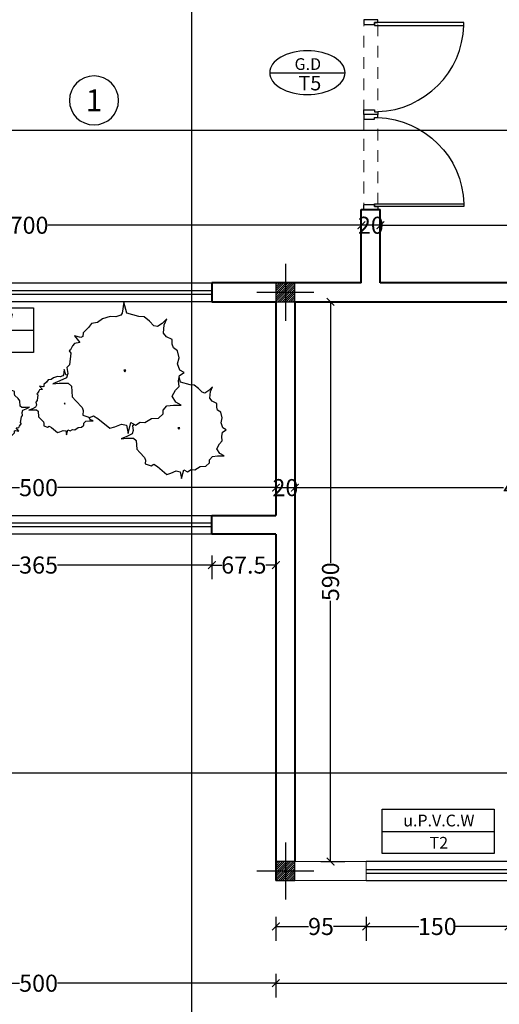
# Model space of a CAD drawing. Units: inches. Extents: x 160 to 633, y -149 to 57.
# Drawn here: x 270 to 276, y 28 to 39 of the extents above; entities that cross this region are included whole.
import ezdxf
from ezdxf.enums import TextEntityAlignment as Align

# ---------------------------------------------------------------- set-up
doc = ezdxf.new("R2010")
doc.units = ezdxf.units.IN
doc.header["$MEASUREMENT"] = 0
doc.linetypes.add('HIDDEN', pattern=[0.375, 0.25, -0.125])
for name, color, linetype in [('11', 11, 'Continuous'), ('code', 130, 'Continuous'), ('cul', 1, 'Continuous'), ('Door', 173, 'Continuous'), ('Drakht', 84, 'Continuous'), ('tip', 6, 'Continuous'), ('WINDOW', 161, 'Continuous')]:
    doc.layers.add(name, color=color, linetype=linetype)
for name, color, linetype, lineweight in [('7', 7, 'Continuous', 40), ('AX', 251, 'Continuous', 18), ('DIM', 6, 'Continuous', 13)]:
    doc.layers.add(name, color=color, linetype=linetype, lineweight=lineweight)
doc.styles.add('ATTR', font='romans.shx', dxfattribs={"width": 0.8, "height": 0.7})
doc.styles.add('ROMANC', font='romanc.shx', dxfattribs={"width": 0.7, "height": 0.18})
doc.styles.add('romanc.shx', font='romanc.shx')
doc.styles.get("Standard").update_dxf_attribs({"font": 'swissl.ttf'})
doc.styles.add('SWIS', font='swissl.ttf')
doc.styles.add('Tahoma', font='tahoma.ttf')
doc.dimstyles.new('dim100', dxfattribs={"dimtxt": 0.18, "dimasz": 0.08, "dimexe": 0.15, "dimexo": 0, "dimgap": 0.01, "dimtad": 0, "dimdec": 1, "dimlfac": 100, "dimzin": 12, "dimdsep": 46, "dimtxsty": 'Standard', "dimblk": 'ARCHTICK', "dimcen": 0.09, "dimclrd": 146, "dimclre": 146, "dimclrt": 256, "dimadec": 1, "dimazin": 0, "dimtfac": 0.666667, "dimtdec": 1, "dimtix": 1, "dimtmove": 1, "dimatfit": 3, "dimldrblk": 'DOT', "dimfxl": 0, "dimtolj": 1, "dimarcsym": 0})

# ---------------------------------------------------------------- blocks, each defined once
blk = doc.blocks.new('A$C55E52C42')
at = {"layer": 'cul'}
h = blk.add_hatch(dxfattribs=at)
h.set_pattern_fill('ANSI31', color=256, scale=0.005, style=0)
h.set_pattern_definition([(45, (-2685.726377, 341.490178), (-0.01122532015, 0.01122532015), [])])
h.paths.add_polyline_path([(0.2, 0.2), (0.4, 0.2), (0.4, 0.4), (0.2, 0.4)])
for p, q in [((0.3, 0.6), (0.3, 0)), ((0.6, 0.3), (0, 0.3))]:
    blk.add_line(p, q, dxfattribs=at)
blk.add_lwpolyline([(0.2, 0.2), (0.4, 0.2), (0.4, 0.4), (0.2, 0.4)], close=True, dxfattribs=at)
blk = doc.blocks.new('axis')
at = {"layer": 'cul'}
for p in [(1581.903, -299.7377, 5.2362), (1581.903, -305.8377, 5.2362)]:
    blk.add_blockref('A$C55E52C42', p, dxfattribs=at)
blk = doc.blocks.new('_ArchTick')
at = {"color": 0, "linetype": 'ByBlock', "const_width": 0.15}
blk.add_lwpolyline([(-0.5, -0.5), (0.5, 0.5)], dxfattribs=at)
blk = doc.blocks.new('*D455')
at = {"layer": 'DIM', "color": 146, "lineweight": -2}
for p, q in [((272.498, 32.963), (272.498, 32.713)), ((268.848, 32.863), (270.473, 32.863)), ((272.498, 32.863), (270.873, 32.863)), ((268.848, 32.737), (268.848, 32.713))]:
    blk.add_line(p, q, dxfattribs=at)
at = {"layer": 'DIM', "color": 146, "lineweight": -2, "xscale": 0.08, "yscale": 0.08, "zscale": 0.08, "rotation": 180}
blk.add_blockref('_ArchTick', (268.848, 32.863), dxfattribs=at)
at = {"layer": 'DIM', "color": 146, "lineweight": -2, "xscale": 0.08, "yscale": 0.08, "zscale": 0.08}
blk.add_blockref('_ArchTick', (272.498, 32.863), dxfattribs=at)
at = {"layer": 'DIM', "lineweight": 0, "insert": (270.673, 32.863), "char_height": 0.18, "attachment_point": 5}
blk.add_mtext('\\A1;365', dxfattribs=at)
blk = doc.blocks.new('_DOT')
at = {"color": 0, "linetype": 'ByBlock'}
blk.add_line((-0.5, 0), (-1, 0), dxfattribs=at)
at = {"color": 0, "linetype": 'ByBlock', "const_width": 0.5}
blk.add_lwpolyline([(-0.25, 0, 1), (0.25, 0, 1)], format="xyb", close=True, dxfattribs=at)
blk = doc.blocks.new('*D456')
at = {"layer": 'DIM', "color": 146, "lineweight": -2}
for p, q in [((272.498, 32.963), (272.498, 32.713)), ((273.173, 32.963), (273.173, 32.713)), ((272.498, 32.863), (272.603, 32.863)), ((273.173, 32.863), (273.068, 32.863))]:
    blk.add_line(p, q, dxfattribs=at)
at = {"layer": 'DIM', "color": 146, "lineweight": -2, "xscale": 0.08, "yscale": 0.08, "zscale": 0.08, "rotation": 180}
blk.add_blockref('_ArchTick', (272.498, 32.863), dxfattribs=at)
at = {"layer": 'DIM', "color": 146, "lineweight": -2, "xscale": 0.08, "yscale": 0.08, "zscale": 0.08}
blk.add_blockref('_ArchTick', (273.173, 32.863), dxfattribs=at)
at = {"layer": 'DIM', "lineweight": 0, "insert": (272.835, 32.863), "char_height": 0.18, "attachment_point": 5}
blk.add_mtext('\\A1;67.5', dxfattribs=at)
blk = doc.blocks.new('*D668')
at = {"layer": 'DIM', "color": 146, "lineweight": -2}
for p, q in [((268.173, 28.555), (268.173, 28.305)), ((273.173, 28.555), (273.173, 28.305)), ((268.173, 28.455), (270.472, 28.455)), ((273.173, 28.455), (270.873, 28.455))]:
    blk.add_line(p, q, dxfattribs=at)
at = {"layer": 'DIM', "color": 146, "lineweight": -2, "xscale": 0.08, "yscale": 0.08, "zscale": 0.08, "rotation": 180}
blk.add_blockref('_ArchTick', (268.173, 28.455), dxfattribs=at)
at = {"layer": 'DIM', "color": 146, "lineweight": -2, "xscale": 0.08, "yscale": 0.08, "zscale": 0.08}
blk.add_blockref('_ArchTick', (273.173, 28.455), dxfattribs=at)
at = {"layer": 'DIM', "lineweight": 0, "insert": (270.673, 28.455), "char_height": 0.18, "attachment_point": 5}
blk.add_mtext('\\A1;500', dxfattribs=at)
blk = doc.blocks.new('*D471')
at = {"layer": 'DIM', "color": 146, "lineweight": -2}
for p, q in [((273.173, 28.555), (273.173, 28.305)), ((294.423, 28.555), (294.423, 28.305)), ((273.173, 28.455), (283.597, 28.455)), ((294.423, 28.455), (283.999, 28.455))]:
    blk.add_line(p, q, dxfattribs=at)
at = {"layer": 'DIM', "color": 146, "lineweight": -2, "xscale": 0.08, "yscale": 0.08, "zscale": 0.08, "rotation": 180}
blk.add_blockref('_ArchTick', (273.173, 28.455), dxfattribs=at)
at = {"layer": 'DIM', "color": 146, "lineweight": -2, "xscale": 0.08, "yscale": 0.08, "zscale": 0.08}
blk.add_blockref('_ArchTick', (294.423, 28.455), dxfattribs=at)
at = {"layer": 'DIM', "lineweight": 0, "insert": (283.798, 28.455), "char_height": 0.18, "attachment_point": 5}
blk.add_mtext('\\A1;326', dxfattribs=at)
blk = doc.blocks.new('*D531')
at = {"layer": 'DIM', "color": 146, "lineweight": -2}
for p, q in [((274.273, 36.345), (274.273, 36.595)), ((278.273, 36.345), (278.273, 36.595)), ((274.273, 36.445), (276.072, 36.445)), ((278.273, 36.445), (276.473, 36.445))]:
    blk.add_line(p, q, dxfattribs=at)
at = {"layer": 'DIM', "color": 146, "lineweight": -2, "xscale": 0.08, "yscale": 0.08, "zscale": 0.08, "rotation": 180}
blk.add_blockref('_ArchTick', (274.273, 36.445), dxfattribs=at)
at = {"layer": 'DIM', "color": 146, "lineweight": -2, "xscale": 0.08, "yscale": 0.08, "zscale": 0.08}
blk.add_blockref('_ArchTick', (278.273, 36.445), dxfattribs=at)
at = {"layer": 'DIM', "lineweight": 0, "insert": (276.273, 36.445), "char_height": 0.18, "attachment_point": 5}
blk.add_mtext('\\A1;400', dxfattribs=at)
blk = doc.blocks.new('*D532')
at = {"layer": 'DIM', "color": 146, "lineweight": -2}
for p, q in [((274.073, 36.345), (274.073, 36.595)), ((274.273, 36.345), (274.273, 36.595)), ((274.273, 36.445), (274.073, 36.445))]:
    blk.add_line(p, q, dxfattribs=at)
at = {"layer": 'DIM', "lineweight": 0, "insert": (274.173, 36.445), "char_height": 0.18, "attachment_point": 5}
blk.add_mtext('\\A1;20', dxfattribs=at)
blk = doc.blocks.new('*D533')
at = {"layer": 'DIM', "color": 146, "lineweight": -2}
for p, q in [((267.073, 36.345), (267.073, 36.595)), ((274.073, 36.345), (274.073, 36.595)), ((267.073, 36.445), (270.375, 36.445)), ((274.073, 36.445), (270.771, 36.445))]:
    blk.add_line(p, q, dxfattribs=at)
at = {"layer": 'DIM', "color": 146, "lineweight": -2, "xscale": 0.08, "yscale": 0.08, "zscale": 0.08, "rotation": 180}
blk.add_blockref('_ArchTick', (267.073, 36.445), dxfattribs=at)
at = {"layer": 'DIM', "color": 146, "lineweight": -2, "xscale": 0.08, "yscale": 0.08, "zscale": 0.08}
blk.add_blockref('_ArchTick', (274.073, 36.445), dxfattribs=at)
at = {"layer": 'DIM', "lineweight": 0, "insert": (270.573, 36.445), "char_height": 0.18, "attachment_point": 5}
blk.add_mtext('\\A1;700', dxfattribs=at)
blk = doc.blocks.new('*D430')
at = {"layer": 'DIM', "color": 146, "lineweight": -2}
for p, q in [((268.173, 33.591), (268.173, 33.829)), ((273.173, 33.591), (273.173, 33.829)), ((268.173, 33.679), (270.472, 33.679)), ((273.173, 33.679), (270.873, 33.679))]:
    blk.add_line(p, q, dxfattribs=at)
at = {"layer": 'DIM', "color": 146, "lineweight": -2, "xscale": 0.08, "yscale": 0.08, "zscale": 0.08, "rotation": 180}
blk.add_blockref('_ArchTick', (268.173, 33.679), dxfattribs=at)
at = {"layer": 'DIM', "color": 146, "lineweight": -2, "xscale": 0.08, "yscale": 0.08, "zscale": 0.08}
blk.add_blockref('_ArchTick', (273.173, 33.679), dxfattribs=at)
at = {"layer": 'DIM', "lineweight": 0, "insert": (270.673, 33.679), "char_height": 0.18, "attachment_point": 5}
blk.add_mtext('\\A1;500', dxfattribs=at)
blk = doc.blocks.new('*D431')
at = {"layer": 'DIM', "color": 146, "lineweight": -2}
for p, q in [((273.173, 33.591), (273.173, 33.829)), ((273.373, 33.779), (273.373, 33.529)), ((273.173, 33.679), (273.373, 33.679))]:
    blk.add_line(p, q, dxfattribs=at)
at = {"layer": 'DIM', "lineweight": 0, "insert": (273.273, 33.679), "char_height": 0.18, "attachment_point": 5}
blk.add_mtext('\\A1;20', dxfattribs=at)
blk = doc.blocks.new('*D432')
at = {"layer": 'DIM', "color": 146, "lineweight": -2}
for p, q in [((273.373, 33.779), (273.373, 33.529)), ((278.173, 33.779), (278.173, 33.529)), ((273.373, 33.679), (275.572, 33.679)), ((278.173, 33.679), (275.973, 33.679))]:
    blk.add_line(p, q, dxfattribs=at)
at = {"layer": 'DIM', "color": 146, "lineweight": -2, "xscale": 0.08, "yscale": 0.08, "zscale": 0.08, "rotation": 180}
blk.add_blockref('_ArchTick', (273.373, 33.679), dxfattribs=at)
at = {"layer": 'DIM', "color": 146, "lineweight": -2, "xscale": 0.08, "yscale": 0.08, "zscale": 0.08}
blk.add_blockref('_ArchTick', (278.173, 33.679), dxfattribs=at)
at = {"layer": 'DIM', "lineweight": 0, "insert": (275.773, 33.679), "char_height": 0.18, "attachment_point": 5}
blk.add_mtext('\\A1;480', dxfattribs=at)
blk = doc.blocks.new('*D500')
at = {"layer": 'DIM', "color": 146, "lineweight": -2}
for p, q in [((273.648, 35.637), (273.898, 35.637)), ((273.748, 35.637), (273.748, 32.887)), ((273.748, 29.737), (273.748, 32.486)), ((273.648, 29.737), (273.898, 29.737))]:
    blk.add_line(p, q, dxfattribs=at)
at = {"layer": 'DIM', "color": 146, "lineweight": -2, "xscale": 0.08, "yscale": 0.08, "zscale": 0.08}
for p, rotation in [((273.748, 35.637), 90), ((273.748, 29.737), 270)]:
    blk.add_blockref('_ArchTick', p, dxfattribs=dict(at, rotation=rotation))
at = {"layer": 'DIM', "lineweight": 0, "insert": (273.748, 32.687), "char_height": 0.18, "attachment_point": 5, "rotation": 90}
blk.add_mtext('\\A1;590', dxfattribs=at)
blk = doc.blocks.new('*D734')
at = {"layer": 'DIM', "color": 146, "lineweight": -2}
for p, q in [((253.048, 46.537), (252.798, 46.537)), ((252.948, 46.537), (252.948, 29.604)), ((252.948, 12.137), (252.948, 29.069)), ((253.048, 12.137), (252.798, 12.137))]:
    blk.add_line(p, q, dxfattribs=at)
at = {"layer": 'DIM', "color": 146, "lineweight": -2, "xscale": 0.08, "yscale": 0.08, "zscale": 0.08}
for p, rotation in [((252.948, 46.537), 90), ((252.948, 12.137), 270)]:
    blk.add_blockref('_ArchTick', p, dxfattribs=dict(at, rotation=rotation))
at = {"layer": 'DIM', "lineweight": 0, "insert": (252.948, 29.337), "char_height": 0.18, "attachment_point": 5, "rotation": 90}
blk.add_mtext('\\A1;3440', dxfattribs=at)
blk = doc.blocks.new('*D935')
at = {"layer": 'DIM', "color": 146, "lineweight": -2}
for p, q in [((273.173, 29.153), (273.173, 28.903)), ((274.123, 29.153), (274.123, 28.903)), ((273.173, 29.053), (273.515, 29.053)), ((274.123, 29.053), (273.781, 29.053))]:
    blk.add_line(p, q, dxfattribs=at)
at = {"layer": 'DIM', "color": 146, "lineweight": -2, "xscale": 0.08, "yscale": 0.08, "zscale": 0.08, "rotation": 180}
blk.add_blockref('_ArchTick', (273.173, 29.053), dxfattribs=at)
at = {"layer": 'DIM', "color": 146, "lineweight": -2, "xscale": 0.08, "yscale": 0.08, "zscale": 0.08}
blk.add_blockref('_ArchTick', (274.123, 29.053), dxfattribs=at)
at = {"layer": 'DIM', "lineweight": 0, "insert": (273.648, 29.053), "char_height": 0.18, "attachment_point": 5}
blk.add_mtext('\\A1;95', dxfattribs=at)
blk = doc.blocks.new('*D936')
at = {"layer": 'DIM', "color": 146, "lineweight": -2}
for p, q in [((274.123, 29.153), (274.123, 28.903)), ((275.623, 29.153), (275.623, 28.903)), ((274.123, 29.053), (274.679, 29.053)), ((275.623, 29.053), (275.066, 29.053))]:
    blk.add_line(p, q, dxfattribs=at)
at = {"layer": 'DIM', "color": 146, "lineweight": -2, "xscale": 0.08, "yscale": 0.08, "zscale": 0.08, "rotation": 180}
blk.add_blockref('_ArchTick', (274.123, 29.053), dxfattribs=at)
at = {"layer": 'DIM', "color": 146, "lineweight": -2, "xscale": 0.08, "yscale": 0.08, "zscale": 0.08}
blk.add_blockref('_ArchTick', (275.623, 29.053), dxfattribs=at)
at = {"layer": 'DIM', "lineweight": 0, "insert": (274.873, 29.053), "char_height": 0.18, "attachment_point": 5}
blk.add_mtext('\\A1;150', dxfattribs=at)
blk = doc.blocks.new('A$C455079AB')
for points in [[(97.1, 128.4), (98.9, 130.3), (98, 135.4), (99.2, 138.9), (104.7, 141.7), (110.8, 144), (105.3, 143.6), (97.7, 143.6), (94.9, 146), (94.3, 155), (91.2, 158.5), (86.1, 164), (85.1, 166.7), (85.4, 170.6), (79.3, 172.6), (76.3, 171), (72.6, 173.3), (62.6, 181.6), (58.3, 180.4), (52.8, 178), (48.5, 178.8), (47.3, 185.9), (44.9, 176.9), (40.9, 178.8), (37.2, 176.5), (33.3, 176.9), (27.5, 173.3), (21.7, 173), (17.7, 169.4), (17.7, 166.3), (14.6, 162.8), (9.2, 162), (2.4, 162), (7, 159.7), (10.1, 154.6), (7.3, 149.5), (4.3, 146.4), (4.9, 141.7), (4, 137), (0, 134.6), (3.7, 132.7), (5.5, 127.2), (4.3, 122.1), (5.8, 116.2), (9.2, 113.9), (10.1, 110.8), (10.1, 106.8), (15, 104.5), (17.4, 101.4), (16.8, 94.3), (14.6, 89.2), (18.6, 93.1), (22.6, 95.9), (25.6, 95.1), (29.3, 91.2), (33.9, 87.7), (38.1, 87.3), (48.2, 84.5), (49.8, 79)], [(167.5, 77.1), (169, 76.7), (170.8, 70.9), (171.5, 76.7), (172.3, 77.7), (174.9, 78.7), (177.8, 78.5), (182, 79.7), (184.5, 81.6), (187.7, 82.1), (189.3, 84.3), (192.1, 87), (192.3, 89), (193.3, 89.5), (196.7, 88.7), (193.8, 92.1), (196.7, 92.6), (197.6, 93.9), (198.8, 96.1), (199.6, 96.6), (198.6, 97.8), (199.4, 103.9), (200.7, 105.4), (200.1, 108.5), (200.9, 110.7), (204.3, 112.4), (208.1, 113.9), (204.7, 113.7), (199.9, 113.7), (198.2, 115.1), (197.8, 120.8), (195.9, 123), (192.7, 126.4), (192.1, 128.1), (192.3, 130.5), (188.5, 131.8), (186.6, 130.8), (184.3, 132.2), (178, 137.4), (175.3, 136.7), (171.9, 135.2), (169.2, 135.7), (168.5, 140.1), (166.9, 134.5), (164.5, 135.7), (162.2, 134.2), (159.7, 134.5), (156.1, 132.2), (152.4, 132), (150, 129.8), (150, 127.8), (148.1, 125.6), (144.6, 125.2), (140.4, 125.2), (143.3, 123.7), (144.7, 121.3)]]:
    blk.add_lwpolyline(points)
for points in [[(103.5, 138.4), (100.5, 127.1), (95.5, 129.6), (90.9, 126.7), (86, 127.1), (78.7, 122.7), (71.5, 122.3), (66.5, 117.9), (66.5, 113.9), (62.7, 109.5), (55.8, 108.6), (47.5, 108.6), (53.2, 105.6), (57, 99.3), (53.6, 92.9), (49.7, 89), (50.5, 83.1), (49.4, 77.3), (44.4, 74.3), (49, 71.9), (51.3, 65), (49.7, 58.7), (51.6, 51.3), (55.8, 48.4), (57, 44.5), (57, 39.6), (63.1, 36.7), (66.1, 32.8), (65.4, 24), (62.7, 17.6), (67.7, 22.5), (72.6, 25.9), (76.4, 24.9), (81, 20.1), (86.7, 15.6), (92.1, 15.2), (104.7, 11.7), (108.1, 0), (109.6, 11.7), (111.2, 13.7), (116.5, 15.6), (122.2, 15.2), (130.6, 17.6), (135.6, 21.5), (142.1, 22.5), (145.1, 26.9), (150.8, 32.3), (151.2, 36.2), (153.1, 37.2), (160, 35.7), (154.3, 42.5), (160, 43.5), (161.9, 46), (164.2, 50.4), (165.7, 51.3), (163.8, 53.8), (165.3, 66), (168, 69), (166.8, 75.3), (168.4, 79.7), (175.2, 83.1), (182.9, 86.1), (176, 85.6), (166.5, 85.6), (163, 88.5), (162.3, 99.8), (158.5, 104.2), (152, 111), (150.8, 114.4), (151.2, 119.3), (143.6, 121.8), (139.8, 119.8), (135.2, 122.7), (122.6, 133), (117.3, 131.5), (110.4, 128.6), (105, 129.6)], [(50, 133.8), (49.1, 132.7), (51, 132.7)], [(170.2, 107.6), (169.6, 106.8), (170.8, 106.8)], [(107, 73.4), (105.8, 71.9), (108.1, 71.9)]]:
    blk.add_lwpolyline(points, close=True)
at = {"style": 'ATTR', "width": 0.8, "flags": 9}
blk.add_attdef('ESTCODE', (108.1, 71.9), '', height=0.7, dxfattribs=at)
blk = doc.blocks.new('*U12')
at = {"color": 9, "linetype": 'HIDDEN', "lineweight": 5, "ltscale": 0.5}
for p, q in [((0, 0.05), (0, 0.95)), ((0.15, 0.969), (0.15, 0.06))]:
    blk.add_line(p, q, dxfattribs=at)
at = {"layer": 'Door', "color": 15}
for points in [[(0.15, 1), (0.15, 1), (0.15, 0.95), (0.035, 0.95), (0.035, 0.97), (0, 0.97), (0, 1), (0.15, 1)], [(0.15, 0), (0.15, 0), (0.15, 0.05), (0.035, 0.05), (0.035, 0.03), (0, 0.03), (0, 0), (0.15, 0)]]:
    blk.add_lwpolyline(points, dxfattribs=at)
at = {"layer": 'Door', "color": 6}
blk.add_lwpolyline([(0.035, 0.06), (-0.905, 0.06), (-0.905, 0.03), (0.035, 0.03)], close=True, dxfattribs=at)
at = {"layer": 'Door', "color": 8}
blk.add_arc((0.035, 0.03), 0.94, 92.1338, 178.1711, dxfattribs=at)
blk = doc.blocks.new('*U21')
at = {"layer": 'WINDOW', "color": 161}
for p, q in [((3.65, 0.097), (0, 0.097)), ((0, -0.103), (3.65, -0.103))]:
    blk.add_line(p, q, dxfattribs=at)
at = {"layer": 'WINDOW', "color": 8}
for p, q in [((0, 0.015), (3.65, 0.015)), ((0, -0.025), (3.65, -0.025))]:
    blk.add_line(p, q, dxfattribs=at)
blk = doc.blocks.new('*U23')
at = {"layer": 'WINDOW', "color": 161}
for p, q in [((1.5, 0.097), (0, 0.097)), ((0, -0.103), (1.5, -0.103))]:
    blk.add_line(p, q, dxfattribs=at)
at = {"layer": 'WINDOW', "color": 8}
for p, q in [((0, 0.015), (1.5, 0.015)), ((0, -0.025), (1.5, -0.025))]:
    blk.add_line(p, q, dxfattribs=at)
blk = doc.blocks.new('plan h')
at = {"layer": '7'}
for p, q in [((572.109, 35.837), (572.109, 36.612)), ((572.109, 36.612), (572.309, 36.612)), ((572.309, 35.837), (572.309, 36.612)), ((572.109, 35.837), (570.534, 35.837, 5.236)), ((570.534, 35.837, 5.236), (570.534, 35.637, 5.236)), ((576.309, 35.837), (572.309, 35.837)), ((570.534, 35.637, 5.236), (571.209, 35.637)), ((571.209, 35.637), (571.209, 33.387)), ((571.409, 35.637), (571.409, 29.737)), ((571.409, 35.637), (576.209, 35.637)), ((570.534, 33.187), (570.534, 33.387)), ((570.534, 33.387), (571.209, 33.387)), ((571.209, 33.187), (570.534, 33.187)), ((571.209, 33.187), (571.209, 29.537))]:
    blk.add_line(p, q, dxfattribs=at)
at = {"layer": '7', "lineweight": 5}
for p, q in [((572.159, 29.737), (571.409, 29.737)), ((572.159, 29.737), (572.159, 29.537)), ((572.159, 29.537), (571.209, 29.537))]:
    blk.add_line(p, q, dxfattribs=at)
at = {"layer": 'Door', "linetype": 'Continuous', "rotation": 180}
blk.add_blockref('*U12', (572.284, 38.612), dxfattribs=at)
at = {"layer": 'Door', "linetype": 'Continuous', "xscale": -1}
blk.add_blockref('*U12', (572.284, 36.612), dxfattribs=at)
at = {"layer": 'Drakht', "ltscale": 0.02, "xscale": 0.01000000000021828, "yscale": 0.01000000000021828, "zscale": 0.01000000000021828, "rotation": 180}
blk.add_blockref('A$C455079AB', (570.687, 35.635), dxfattribs=at)
at = {"layer": 'Drakht', "ltscale": 0.02, "xscale": 0.009999999999990905, "yscale": 0.009999999999990905, "zscale": 0.009999999999990905}
blk.add_blockref('A$C455079AB', (566.534, 33.387, -5.236), dxfattribs=at)
at = {"layer": 'WINDOW', "xscale": -1}
for p in [(570.534, 35.74), (570.534, 33.29, 5.236)]:
    blk.add_blockref('*U21', p, dxfattribs=at)
at = {"layer": 'WINDOW'}
blk.add_blockref('*U23', (572.159, 29.64), dxfattribs=at)
blk = doc.blocks.new('T.AX')
at = {"layer": '11', "color": 165}
blk.add_circle((0, 0.559), 0.559, dxfattribs=at)
at = {"layer": '11', "style": 'ROMANC'}
blk.add_attdef('XX', text='', height=0.5, dxfattribs=at).set_placement((0, 0.559), align=Align.MIDDLE_CENTER)
blk = doc.blocks.new('A$C24085A66')
at = {"layer": 'tip', "linetype": 'Continuous', "ltscale": 0.3}
blk.add_line((0, 0.427), (2.146, 0.427), dxfattribs=at)
blk.add_lwpolyline([(2.146, 0), (0, 0), (0, 0.854), (2.146, 0.854)], close=True, dxfattribs=at)
at = {"layer": 'DIM', "lineweight": 5, "style": 'SWIS'}
for p in [(1.083, 0.635), (1.083, 0.208)]:
    blk.add_attdef('AAAAA', text='', height=0.225, dxfattribs=at).set_placement(p, align=Align.MIDDLE_CENTER)
blk = doc.blocks.new('tiped')
at = {"layer": 'tip', "linetype": 'Continuous', "ltscale": 0.3}
blk.add_line((0.384, 0), (-0.384, 0), dxfattribs=at)
blk.add_ellipse((0, 0), major_axis=(0.384, 0), ratio=0.583333, dxfattribs=at)
at = {"layer": 'tip', "color": 3, "linetype": 'Continuous', "ltscale": 0.3, "style": 'romanc.shx'}
for tag, p in [('TIPE-D', (-0.217, 0.028)), ('NO', (-0.142, -0.18))]:
    blk.add_attdef(tag, p, '', height=0.147, dxfattribs=at)
blk = doc.blocks.new('*U1050')
blk.add_line((0, 7.937), (0, 166.46))
at = {"style": 'Tahoma', "flags": 8}
blk.add_attdef('VIEWNUMBER', text='', height=2.5, dxfattribs=at).set_placement((0, 0), align=Align.BOTTOM_CENTER)
blk.add_attdef('SHEETNUMBER', text='', height=2.5, dxfattribs=at).set_placement((0, -1.588), align=Align.TOP_CENTER)
blk = doc.blocks.new('*U1047')
blk.add_line((7.938, 0), (576.677, 0))
at = {"style": 'Tahoma', "flags": 8}
blk.add_attdef('VIEWNUMBER', text='', height=2.5, dxfattribs=at).set_placement((0, 0), align=Align.BOTTOM_CENTER)
blk.add_attdef('SHEETNUMBER', text='', height=2.5, dxfattribs=at).set_placement((0, -1.588), align=Align.TOP_CENTER)
blk = doc.blocks.new('*U1052')
blk.add_line((7.938, 0), (581.102, 0))
at = {"style": 'Tahoma', "flags": 8}
blk.add_attdef('VIEWNUMBER', text='', height=2.5, dxfattribs=at).set_placement((0, 0), align=Align.BOTTOM_CENTER)
blk.add_attdef('SHEETNUMBER', text='', height=2.5, dxfattribs=at).set_placement((0, -1.588), align=Align.TOP_CENTER)

msp = doc.modelspace()

# ---------------------------------------------------------------- block references
at = {"layer": '11'}
ref = msp.add_blockref('T.AX', (271.2571, 37.5025), dxfattribs=dict(at, xscale=-0.4624352623591221, yscale=0.4624352623592358, zscale=0.462435262126352))
ref.add_attrib('XX', '1', dxfattribs={"height": 0.2312, "style": 'ROMANC'}).set_placement((271.2571, 37.7609), align=Align.MIDDLE_CENTER)
at = {"layer": '7', "lineweight": 0}
msp.add_blockref('plan h', (-298.0362, 0), dxfattribs=at)
at = {"layer": 'AX', "lineweight": 5}
msp.add_blockref('axis', (-1308.9301, 335.1745, -5.2362), dxfattribs=at)
at = {"layer": 'code'}
for name, p, xscale, yscale, zscale in [('*U1050', (272.2861, 25.4237), -0.118110236220673, 0.1181102362202182, 0.1181102362204722), ('*U1047', (247.8261, 37.4485), 0.118110236220673, 0.118110236220673, 0.118110236220673), ('*U1052', (247.8261, 30.6729), 0.118110236220673, 0.118110236220673, 0.118110236220673)]:
    msp.add_blockref(name, p, dxfattribs=dict(at, xscale=xscale, yscale=yscale, zscale=zscale))
at = {"layer": 'DIM', "lineweight": 5}
ref = msp.add_blockref('A$C24085A66', (269.4378, 35.1037, -5.2362), dxfattribs=dict(at, xscale=0.5500000000000114, yscale=0.5500000000000114, zscale=0.5500000000000114))
ref.add_attrib('AAAAA', 'T3', dxfattribs={"color": 3, "lineweight": 5, "height": 0.12375, "style": 'romanc.shx'}).set_placement((270.0337, 35.218, -5.2362), align=Align.MIDDLE_CENTER)
ref.add_attrib('AAAAA', 'u.P.V.C.W', dxfattribs={"color": 3, "lineweight": 5, "height": 0.12375, "style": 'romanc.shx'}).set_placement((270.0337, 35.4527, -5.2362), align=Align.MIDDLE_CENTER)
ref = msp.add_blockref('A$C24085A66', (274.2934, 29.821), dxfattribs=dict(at, xscale=0.5500000000000114, yscale=0.5500000000000114, zscale=0.5500000000000114))
ref.add_attrib('AAAAA', 'T2', dxfattribs={"color": 3, "lineweight": 5, "height": 0.12375, "style": 'romanc.shx'}).set_placement((274.8894, 29.9353), align=Align.MIDDLE_CENTER)
ref.add_attrib('AAAAA', 'u.P.V.C.W', dxfattribs={"color": 3, "lineweight": 5, "height": 0.12375, "style": 'romanc.shx'}).set_placement((274.8894, 30.17), align=Align.MIDDLE_CENTER)
at = {"layer": 'tip', "linetype": 'Continuous'}
ref = msp.add_blockref('tiped', (273.5045, 38.0533), dxfattribs=dict(at, xscale=-1.033263394006131, yscale=1.033263394006125, zscale=1.03326339400691))
ref.add_attrib('TIPE-D', 'G.D', (273.3694, 38.082), dxfattribs={"color": 3, "linetype": 'Continuous', "ltscale": 0.3, "height": 0.12399, "style": 'romanc.shx'})
ref.add_attrib('NO', 'T5', (273.4115, 37.8668), dxfattribs={"color": 3, "linetype": 'Continuous', "ltscale": 0.3, "height": 0.1521, "style": 'romanc.shx'})

# ---------------------------------------------------------------- dimensions: what is measured, and where the dimension line sits
at = {"layer": 'DIM', "lineweight": 0}
for base, p1, p2, angle, picture, middle in [((252.9476, 46.5368), (257.2671, 12.1368), (273.3297, 46.5368), 90, '*D734', (252.9476, 29.3368)), ((273.7478, 35.6368), (273.0228, 29.7368), (273.0228, 35.6368), 90, '*D500', (273.7478, 32.6868)), ((278.1728, 33.6794), (273.3728, 34.0263), (278.1728, 34.1858), 180, '*D432', (275.7728, 33.6794)), ((273.3728, 33.6794), (273.1728, 33.5912), (273.3728, 34.0263), 180, '*D431', (273.2728, 33.6794)), ((273.1728, 33.6794), (268.1728, 33.5912), (273.1728, 33.5912), 180, '*D430', (270.6728, 33.6794)), ((272.4978, 32.8631), (268.8478, 33.2197, 5.2362), (272.4978, 33.2004), 180, '*D455', (270.6728, 32.8631)), ((273.1728, 32.8631), (272.4978, 33.2004), (273.1728, 33.1868), 180, '*D456', (272.8353, 32.8631)), ((274.1228, 29.0534), (273.1728, 29.7923), (274.1228, 29.6149), 180, '*D935', (273.6478, 29.0534)), ((275.6228, 29.0534), (274.1228, 29.6149), (275.6228, 29.5368), 180, '*D936', (274.8728, 29.0534))]:
    dim = msp.add_linear_dim(base=base, p1=p1, p2=p2, angle=angle, dimstyle='dim100', dxfattribs=at)
    dim.commit()
    dim.dimension.update_dxf_attribs({"geometry": picture, "text_midpoint": middle})
for base, p1, p2, picture, middle in [((267.0728, 36.4448), (274.0728, 35.8368), (267.0728, 35.8368), '*D533', (270.5728, 36.4448)), ((274.0728, 36.4448), (274.2728, 35.8368), (274.0728, 35.8368), '*D532', (274.1728, 36.4448)), ((274.2728, 36.4448), (278.2728, 35.8368), (274.2728, 35.8368), '*D531', (276.2728, 36.4448)), ((273.1728, 28.4555), (268.1728, 28.6735), (273.1728, 28.6735), '*D668', (270.6728, 28.4555))]:
    dim = msp.add_linear_dim(base=base, p1=p1, p2=p2, dimstyle='dim100', dxfattribs=at)
    dim.commit()
    dim.dimension.update_dxf_attribs({"geometry": picture, "text_midpoint": middle})
dim = msp.add_linear_dim(base=(273.1728, 28.4555), p1=(294.4228, 29.9368), p2=(273.1728, 29.7923), angle=180, text='326', dimstyle='dim100', dxfattribs=at)
dim.commit()
dim.dimension.update_dxf_attribs({"geometry": '*D471', "text_midpoint": (283.7978, 28.4555)})

doc.saveas('drawing.dxf')
